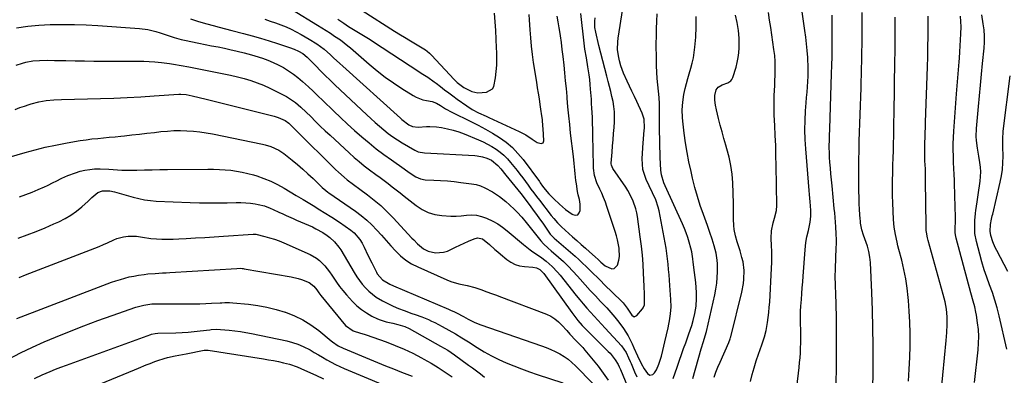
# Model space of a CAD drawing. Units: inches. Extents: x 1852060 to 1857387, y 458225 to 463551.
# Drawn here: x 1853870 to 1854409, y 460654 to 460848 of the extents above; entities that cross this region are included whole.
import ezdxf

# ---------------------------------------------------------------- set-up
doc = ezdxf.new("R2010")
doc.units = ezdxf.units.IN
doc.header["$MEASUREMENT"] = 0
doc.layers.add('7', color=7, linetype='Continuous')
doc.layers.add('8', color=7, linetype='Continuous')

msp = doc.modelspace()

# ---------------------------------------------------------------- linework, layer by layer
at = {"layer": '7', "color": 18}
for points in [[(1853868.75, 460844.02, 1798), (1853874.85, 460844.89, 1798), (1853880.98, 460845.43, 1798), (1853887.15, 460845.75, 1798), (1853887.59, 460845.77, 1798), (1853893.99, 460845.84, 1798), (1853900.39, 460845.79, 1798), (1853906.79, 460845.56, 1798), (1853913.18, 460845.22, 1798), (1853936.06, 460843.65, 1798), (1853940.53, 460843.08, 1798), (1853944.9, 460841.99, 1798), (1853947.3, 460841.23, 1798), (1853951.1, 460839.96, 1798), (1853954.88, 460838.67, 1798), (1853958.72, 460837.61, 1798), (1853960.67, 460837.17, 1798), (1853968.5, 460835.6, 1798), (1853971.99, 460834.9, 1798), (1853975.47, 460834.19, 1798), (1853978.95, 460833.47, 1798), (1853982.44, 460832.76, 1798), (1853985.42, 460832.14, 1798), (1853989.39, 460831.26, 1798), (1853993.33, 460830.29, 1798), (1853997.24, 460829.2, 1798), (1853999.18, 460828.6, 1798), (1854003.25, 460827.29, 1798), (1854006.21, 460826.22, 1798), (1854009.11, 460825.04, 1798), (1854011.94, 460823.68, 1798), (1854014.71, 460822.2, 1798), (1854017.53, 460820.47, 1798), (1854020.17, 460818.68, 1798), (1854022.69, 460816.73, 1798), (1854025.13, 460814.66, 1798), (1854028.38, 460811.7, 1798), (1854031.02, 460809.25, 1798), (1854033.64, 460806.77, 1798), (1854036.24, 460804.28, 1798), (1854042.3, 460798.4, 1798), (1854046.05, 460794.82, 1798), (1854049.84, 460791.28, 1798), (1854053.69, 460787.8, 1798), (1854057.57, 460784.37, 1798), (1854057.7, 460784.26, 1798), (1854061.6, 460780.97, 1798), (1854065.56, 460777.78, 1798), (1854069.64, 460774.71, 1798), (1854073.78, 460771.74, 1798), (1854080.84, 460766.84, 1798), (1854081.5, 460766.38, 1798), (1854084.09, 460764.47, 1798), (1854087.13, 460762.45, 1798), (1854089.64, 460761.29, 1798), (1854092.37, 460760.83, 1798), (1854096.98, 460760.65, 1798), (1854100.7, 460760.46, 1798), (1854104.42, 460760.21, 1798), (1854108.12, 460759.85, 1798), (1854111.82, 460759.43, 1798), (1854117.6, 460758.69, 1798), (1854120.15, 460758.21, 1798), (1854122.62, 460757.51, 1798), (1854124.99, 460756.52, 1798), (1854129.2, 460754.17, 1798), (1854132.95, 460751.69, 1798), (1854136.49, 460748.93, 1798), (1854138.45, 460747.23, 1798), (1854141.23, 460744.6, 1798), (1854142.58, 460743.22, 1798), (1854145.15, 460740.38, 1798), (1854147.59, 460737.42, 1798), (1854154.76, 460728.33, 1798), (1854155.49, 460727.45, 1798), (1854157.04, 460725.78, 1798), (1854159.57, 460723.46, 1798), (1854161.29, 460721.95, 1798), (1854165.15, 460718.57, 1798), (1854167.89, 460716.08, 1798), (1854170.56, 460713.52, 1798), (1854173.13, 460710.85, 1798), (1854175.64, 460708.12, 1798), (1854177.06, 460706.51, 1798), (1854179.82, 460703.42, 1798), (1854182.6, 460700.36, 1798), (1854185.42, 460697.34, 1798), (1854188.27, 460694.34, 1798), (1854189.31, 460693.26, 1798), (1854191.62, 460690.78, 1798), (1854193.87, 460688.26, 1798), (1854196.05, 460685.67, 1798), (1854198.17, 460683.03, 1798), (1854200.8, 460679.54, 1798), (1854203.32, 460675.48, 1798), (1854205.46, 460671.18, 1798), (1854206.48, 460669.01, 1798), (1854208.47, 460664.63, 1798), (1854210.41, 460660.43, 1798), (1854212.14, 460657.38, 1798), (1854213.85, 460654.85, 1798), (1854215.27, 460653.99, 1798), (1854216.86, 460654.44, 1798), (1854217.68, 460655.22, 1798), (1854218.91, 460656.93, 1798), (1854220.11, 460659.93, 1798), (1854221.57, 460664.4, 1798), (1854222.38, 460667.43, 1798), (1854223.39, 460672.19, 1798), (1854224.23, 460676.04, 1798), (1854225.16, 460679.87, 1798), (1854225.61, 460681.82, 1798), (1854226, 460683.72, 1798), (1854226.57, 460687.56, 1798), (1854226.84, 460691.43, 1798), (1854226.74, 460695.3, 1798), (1854226.18, 460703.09, 1798), (1854225.96, 460706.01, 1798), (1854225.72, 460708.93, 1798), (1854225.47, 460711.84, 1798), (1854225.19, 460714.76, 1798), (1854224.87, 460717.67, 1798), (1854224.5, 460720.57, 1798), (1854224.05, 460723.47, 1798), (1854223.55, 460726.35, 1798), (1854220.29, 460743.8, 1798), (1854219.82, 460745.87, 1798), (1854218.47, 460749.86, 1798), (1854216.67, 460753.7, 1798), (1854214.82, 460757.53, 1798), (1854213.21, 460760.99, 1798), (1854212.19, 460763.73, 1798), (1854211.44, 460766.53, 1798), (1854211.12, 460769.4, 1798), (1854211.07, 460772.32, 1798), (1854211.6, 460781.32, 1798), (1854211.71, 460782.85, 1798), (1854211.96, 460785.9, 1798), (1854212.27, 460789.31, 1798), (1854212.03, 460793.95, 1798), (1854211.42, 460796.18, 1798), (1854210.98, 460797.26, 1798), (1854208.02, 460803.62, 1798), (1854206.71, 460806.43, 1798), (1854205.39, 460809.23, 1798), (1854204.07, 460812.03, 1798), (1854202.75, 460814.83, 1798), (1854200.72, 460819.16, 1798), (1854199.25, 460823.11, 1798), (1854198.52, 460825.83, 1798), (1854198, 460828.59, 1798), (1854197.58, 460832.07, 1798), (1854197.6, 460836.24, 1798), (1854197.84, 460838.33, 1798), (1854200.45, 460854.54, 1798)], [(1854019.62, 460853.86, 1792), (1854033.41, 460845.41, 1792), (1854035.77, 460843.94, 1792), (1854038.11, 460842.46, 1792), (1854040.44, 460840.96, 1792), (1854042.75, 460839.43, 1792), (1854045.93, 460837.31, 1792), (1854048.04, 460835.81, 1792), (1854050.06, 460834.18, 1792), (1854050.72, 460833.63, 1792), (1854051.38, 460833.06, 1792), (1854061.68, 460824.04, 1792), (1854065.97, 460820.47, 1792), (1854070.36, 460817.05, 1792), (1854074.91, 460813.85, 1792), (1854079.57, 460810.79, 1792), (1854085.65, 460807.02, 1792), (1854087.4, 460806.07, 1792), (1854091.07, 460804.66, 1792), (1854093.01, 460804.21, 1792), (1854096.12, 460803.63, 1792), (1854098.45, 460802.78, 1792), (1854100.63, 460801.54, 1792), (1854103.32, 460799.74, 1792), (1854106.87, 460797.76, 1792), (1854117.25, 460792.74, 1792), (1854121.27, 460790.71, 1792), (1854125.23, 460788.59, 1792), (1854129.11, 460786.32, 1792), (1854132.95, 460783.97, 1792), (1854136.57, 460781.36, 1792), (1854139.97, 460778.51, 1792), (1854143.04, 460775.31, 1792), (1854145.89, 460771.88, 1792), (1854154.78, 460759.86, 1792), (1854155.23, 460759.24, 1792), (1854156.53, 460757.36, 1792), (1854157.89, 460755.52, 1792), (1854159.91, 460753.18, 1792), (1854162.6, 460750.42, 1792), (1854165.69, 460747.47, 1792), (1854169.06, 460744.57, 1792), (1854172.71, 460742.04, 1792), (1854173.09, 460741.8, 1792), (1854174.59, 460741.54, 1792), (1854175.8, 460741.76, 1792), (1854176.6, 460742.71, 1792), (1854177.12, 460744.13, 1792), (1854177.02, 460747.58, 1792), (1854176.67, 460750.15, 1792), (1854176, 460752.67, 1792), (1854175.83, 460753.52, 1792), (1854175.67, 460754.38, 1792), (1854175.02, 460758.58, 1792), (1854174.75, 460760.44, 1792), (1854174.29, 460764.18, 1792), (1854174.11, 460766.06, 1792), (1854173.75, 460769.81, 1792), (1854173.34, 460773.56, 1792), (1854171.87, 460786.32, 1792), (1854171.34, 460791.1, 1792), (1854170.84, 460795.88, 1792), (1854170.39, 460800.67, 1792), (1854169.98, 460805.46, 1792), (1854169.89, 460806.48, 1792), (1854169.53, 460810.76, 1792), (1854169.14, 460815.04, 1792), (1854168.72, 460819.31, 1792), (1854168.27, 460823.59, 1792), (1854167.74, 460828.35, 1792), (1854167.29, 460832.12, 1792), (1854166.81, 460835.89, 1792), (1854166.3, 460839.66, 1792), (1854166.14, 460840.83, 1792), (1854165.66, 460844, 1792), (1854165.12, 460847.17, 1792), (1854164.52, 460850.31, 1792)], [(1854057.78, 460853.48, 1788), (1854075.57, 460842.16, 1788), (1854078.82, 460840.14, 1788), (1854081, 460838.82, 1788), (1854084.27, 460836.83, 1788), (1854092.41, 460831.85, 1788), (1854093.34, 460831.22, 1788), (1854094.62, 460830.13, 1788), (1854095.81, 460828.93, 1788), (1854108.09, 460815.69, 1788), (1854109.82, 460814.01, 1788), (1854113.41, 460811.33, 1788), (1854117.81, 460809.13, 1788), (1854121.02, 460808.41, 1788), (1854125.88, 460808.73, 1788), (1854129.11, 460810.54, 1788), (1854129.92, 460811.9, 1788), (1854130.83, 460816.66, 1788), (1854131.17, 460820.11, 1788), (1854131.4, 460823.57, 1788), (1854131.47, 460827.03, 1788), (1854131.43, 460830.5, 1788), (1854131.34, 460833.03, 1788), (1854131.13, 460837.77, 1788), (1854130.88, 460842.5, 1788), (1854130.55, 460847.23, 1788), (1854130.18, 460851.95, 1788)], [(1854294.24, 460636.63, 1808), (1854296.84, 460658.24, 1808), (1854297.12, 460660.87, 1808), (1854297.37, 460663.5, 1808), (1854297.54, 460666.15, 1808), (1854297.68, 460668.79, 1808), (1854297.76, 460671.72, 1808), (1854297.77, 460676.44, 1808), (1854297.71, 460678.8, 1808), (1854297.6, 460682.15, 1808), (1854297.55, 460684.89, 1808), (1854297.59, 460689.01, 1808), (1854297.76, 460691.75, 1808), (1854298.07, 460695.41, 1808), (1854298.34, 460698.61, 1808), (1854298.6, 460701.81, 1808), (1854298.85, 460705.01, 1808), (1854299.09, 460708.21, 1808), (1854300.15, 460722.48, 1808), (1854300.31, 460724.53, 1808), (1854300.5, 460726.58, 1808), (1854301, 460729.62, 1808), (1854301.91, 460733.08, 1808), (1854302.9, 460737.76, 1808), (1854303.27, 460740.93, 1808), (1854303.33, 460744.11, 1808), (1854303.15, 460746.65, 1808), (1854302.96, 460748.71, 1808), (1854302.59, 460752.85, 1808), (1854302.41, 460754.91, 1808), (1854300.44, 460777.77, 1808), (1854300.12, 460782.95, 1808), (1854299.97, 460788.12, 1808), (1854300.09, 460793.3, 1808), (1854300.38, 460798.47, 1808), (1854300.75, 460803.01, 1808), (1854300.98, 460805.92, 1808), (1854301.2, 460808.82, 1808), (1854301.42, 460811.73, 1808), (1854301.64, 460814.64, 1808), (1854301.79, 460817.55, 1808), (1854301.86, 460820.45, 1808), (1854301.81, 460823.36, 1808), (1854301.68, 460826.27, 1808), (1854301.58, 460827.8, 1808), (1854301.3, 460831.47, 1808), (1854300.95, 460835.13, 1808), (1854300.51, 460838.78, 1808), (1854300.01, 460842.43, 1808), (1854298.1, 460855.17, 1808)], [(1853963.98, 460848.87, 1796), (1853968.3, 460847.46, 1796), (1853972.87, 460846.18, 1796), (1853976.26, 460845.25, 1796), (1853979.65, 460844.34, 1796), (1853983.05, 460843.44, 1796), (1853986.44, 460842.55, 1796), (1853992.98, 460840.85, 1796), (1853997.64, 460839.59, 1796), (1854002.28, 460838.27, 1796), (1854006.89, 460836.85, 1796), (1854011.49, 460835.38, 1796), (1854018.13, 460833.18, 1796), (1854020.61, 460832.24, 1796), (1854023.02, 460831.13, 1796), (1854025.35, 460829.86, 1796), (1854027.67, 460827.93, 1796), (1854028.1, 460827.51, 1796), (1854032.41, 460823.09, 1796), (1854035, 460820.46, 1796), (1854037.62, 460817.86, 1796), (1854040.27, 460815.29, 1796), (1854042.94, 460812.75, 1796), (1854060.33, 460796.43, 1796), (1854062.61, 460794.32, 1796), (1854064.92, 460792.24, 1796), (1854067.26, 460790.2, 1796), (1854069.62, 460788.18, 1796), (1854072.05, 460786.25, 1796), (1854074.54, 460784.4, 1796), (1854077.11, 460782.69, 1796), (1854079.75, 460781.05, 1796), (1854086.63, 460777.03, 1796), (1854088.53, 460776.21, 1796), (1854091.95, 460775.64, 1796), (1854119.37, 460774.05, 1796), (1854120.8, 460773.91, 1796), (1854123.62, 460773.36, 1796), (1854126.03, 460772.6, 1796), (1854128.48, 460771.5, 1796), (1854131.96, 460768.69, 1796), (1854133.65, 460766.78, 1796), (1854136.44, 460763.43, 1796), (1854144.55, 460753.39, 1796), (1854145.33, 460752.41, 1796), (1854146.88, 460750.42, 1796), (1854149.66, 460746.69, 1796), (1854151.42, 460744.31, 1796), (1854153.16, 460741.92, 1796), (1854154.88, 460739.51, 1796), (1854156.58, 460737.09, 1796), (1854160.7, 460731.19, 1796), (1854161.41, 460730.3, 1796), (1854162.8, 460728.97, 1796), (1854174.3, 460719.02, 1796), (1854176.38, 460717.18, 1796), (1854178.42, 460715.31, 1796), (1854180.43, 460713.39, 1796), (1854182.4, 460711.44, 1796), (1854184.36, 460709.46, 1796), (1854186.32, 460707.5, 1796), (1854188.3, 460705.55, 1796), (1854190.28, 460703.6, 1796), (1854199.68, 460694.44, 1796), (1854200.53, 460693.56, 1796), (1854202.78, 460690.69, 1796), (1854205.35, 460686.73, 1796), (1854206.66, 460685.96, 1796), (1854208.05, 460686.55, 1796), (1854211.2, 460690.26, 1796), (1854211.56, 460690.77, 1796), (1854212.21, 460692.5, 1796), (1854212.3, 460696.74, 1796), (1854212.2, 460699.71, 1796), (1854212.15, 460701.2, 1796), (1854212.09, 460702.69, 1796), (1854211.78, 460709.7, 1796), (1854211.5, 460714.68, 1796), (1854211.11, 460719.66, 1796), (1854210.58, 460724.62, 1796), (1854209.95, 460729.57, 1796), (1854208.37, 460740.71, 1796), (1854207.99, 460742.85, 1796), (1854207.51, 460744.97, 1796), (1854206.13, 460749.09, 1796), (1854204.29, 460753.03, 1796), (1854203.2, 460754.91, 1796), (1854202.02, 460756.74, 1796), (1854194.96, 460766.99, 1796), (1854194.19, 460768.82, 1796), (1854194.11, 460769.61, 1796), (1854194.12, 460770.01, 1796), (1854194.58, 460775.97, 1796), (1854194.84, 460779.36, 1796), (1854195.1, 460782.74, 1796), (1854195.36, 460786.13, 1796), (1854195.62, 460789.51, 1796), (1854195.84, 460792.45, 1796), (1854195.93, 460795.26, 1796), (1854195.85, 460798.06, 1796), (1854195.54, 460800.84, 1796), (1854195.07, 460803.61, 1796), (1854194.45, 460806.37, 1796), (1854193.8, 460809.12, 1796), (1854193.12, 460811.86, 1796), (1854192.4, 460814.6, 1796), (1854191.62, 460817.5, 1796), (1854190.52, 460821.69, 1796), (1854189.44, 460825.88, 1796), (1854188.39, 460830.08, 1796), (1854187.36, 460834.28, 1796), (1854185.62, 460841.54, 1796), (1854185.19, 460844.15, 1796), (1854185.19, 460847.53, 1796), (1854185.36, 460849.47, 1796)], [(1854004.51, 460848.61, 1794), (1854007.47, 460847.67, 1794), (1854010.39, 460846.65, 1794), (1854013.3, 460845.58, 1794), (1854016.17, 460844.41, 1794), (1854019, 460843.16, 1794), (1854021.77, 460841.78, 1794), (1854024.5, 460840.31, 1794), (1854028.9, 460837.83, 1794), (1854033.07, 460835.2, 1794), (1854036.99, 460832.19, 1794), (1854040.45, 460829.16, 1794), (1854042.16, 460827.61, 1794), (1854045.57, 460824.51, 1794), (1854047.28, 460822.96, 1794), (1854078.73, 460794.51, 1794), (1854079.46, 460793.86, 1794), (1854083.3, 460790.86, 1794), (1854085.29, 460790.02, 1794), (1854088.47, 460789.56, 1794), (1854092.95, 460789.99, 1794), (1854094.81, 460790.05, 1794), (1854098.53, 460789.77, 1794), (1854101.24, 460789.38, 1794), (1854104.42, 460788.8, 1794), (1854107.55, 460788.06, 1794), (1854110.62, 460787.09, 1794), (1854113.65, 460785.95, 1794), (1854121.5, 460782.67, 1794), (1854123.98, 460781.55, 1794), (1854126.41, 460780.34, 1794), (1854128.77, 460779, 1794), (1854131.09, 460777.57, 1794), (1854133.28, 460775.98, 1794), (1854135.36, 460774.26, 1794), (1854137.26, 460772.36, 1794), (1854139.05, 460770.32, 1794), (1854142.57, 460765.93, 1794), (1854144.14, 460763.93, 1794), (1854145.69, 460761.93, 1794), (1854147.2, 460759.89, 1794), (1854148.69, 460757.84, 1794), (1854150.17, 460755.78, 1794), (1854151.67, 460753.74, 1794), (1854153.2, 460751.71, 1794), (1854154.74, 460749.7, 1794), (1854161.27, 460741.25, 1794), (1854162.58, 460739.62, 1794), (1854164.66, 460737.26, 1794), (1854166.14, 460735.79, 1794), (1854166.9, 460735.08, 1794), (1854172.95, 460729.69, 1794), (1854175.27, 460727.61, 1794), (1854177.6, 460725.54, 1794), (1854179.92, 460723.46, 1794), (1854182.24, 460721.38, 1794), (1854185.32, 460718.62, 1794), (1854186.87, 460717.21, 1794), (1854188.39, 460715.78, 1794), (1854190.83, 460713.86, 1794), (1854194.45, 460712.23, 1794), (1854195.66, 460712.34, 1794), (1854197.47, 460714.2, 1794), (1854198.22, 460716.83, 1794), (1854198.56, 460718.88, 1794), (1854198.46, 460723.08, 1794), (1854198.41, 460723.45, 1794), (1854197.54, 460728.02, 1794), (1854196.94, 460730.27, 1794), (1854196.27, 460732.49, 1794), (1854191.71, 460746.24, 1794), (1854190.85, 460748.67, 1794), (1854189.93, 460751.08, 1794), (1854188.91, 460753.45, 1794), (1854187.84, 460755.8, 1794), (1854186.23, 460759.23, 1794), (1854184.98, 460763.13, 1794), (1854184.39, 460767.17, 1794), (1854184.33, 460768.54, 1794), (1854184.07, 460785.19, 1794), (1854184.02, 460787.67, 1794), (1854183.87, 460792.63, 1794), (1854183.77, 460795.11, 1794), (1854183.52, 460800.06, 1794), (1854183.36, 460802.54, 1794), (1854183.2, 460805.01, 1794), (1854182.81, 460810.45, 1794), (1854182.59, 460813.04, 1794), (1854182.33, 460815.63, 1794), (1854182.01, 460818.21, 1794), (1854181.34, 460822.69, 1794), (1854180.5, 460827.53, 1794), (1854179.64, 460832.36, 1794), (1854179.21, 460835.61, 1794), (1854177.43, 460851.87, 1794)], [(1854238.72, 460652.23, 1802), (1854243.26, 460668.36, 1802), (1854244.47, 460672.33, 1802), (1854245.51, 460675.51, 1802), (1854246.19, 460677.95, 1802), (1854250.73, 460697.99, 1802), (1854251.33, 460701.1, 1802), (1854251.8, 460704.23, 1802), (1854252.08, 460707.39, 1802), (1854252.23, 460710.56, 1802), (1854252.22, 460714.93, 1802), (1854252.08, 460716.9, 1802), (1854251.43, 460720.8, 1802), (1854250.95, 460722.76, 1802), (1854250.45, 460724.65, 1802), (1854249.29, 460728.39, 1802), (1854248.02, 460732.1, 1802), (1854246.7, 460735.79, 1802), (1854244.5, 460741.86, 1802), (1854242.81, 460746.77, 1802), (1854241.25, 460751.7, 1802), (1854239.86, 460756.7, 1802), (1854238.58, 460761.72, 1802), (1854237.73, 460765.38, 1802), (1854236.6, 460770.6, 1802), (1854235.59, 460775.85, 1802), (1854234.76, 460781.12, 1802), (1854234.05, 460786.42, 1802), (1854233.29, 460792.89, 1802), (1854233.1, 460794.97, 1802), (1854232.96, 460799.14, 1802), (1854233.17, 460803.32, 1802), (1854233.78, 460807.44, 1802), (1854234.57, 460810.81, 1802), (1854235.27, 460813.51, 1802), (1854235.99, 460816.2, 1802), (1854236.75, 460818.87, 1802), (1854237.63, 460821.87, 1802), (1854238.39, 460824.71, 1802), (1854239.04, 460827.58, 1802), (1854239.5, 460830.48, 1802), (1854239.83, 460833.41, 1802), (1854240.3, 460838.89, 1802), (1854240.57, 460844.57, 1802), (1854240.57, 460850.23, 1802)], [(1854250.36, 460652.97, 1804), (1854251.36, 460655.71, 1804), (1854252.45, 460658.42, 1804), (1854253.59, 460661.1, 1804), (1854258.36, 460671.88, 1804), (1854259.13, 460673.82, 1804), (1854259.38, 460674.61, 1804), (1854259.48, 460675.02, 1804), (1854265.49, 460699.4, 1804), (1854266.4, 460704.13, 1804), (1854266.65, 460706.52, 1804), (1854266.76, 460711.32, 1804), (1854266.16, 460716.06, 1804), (1854265.6, 460718.4, 1804), (1854264.57, 460721.92, 1804), (1854263.54, 460725.22, 1804), (1854263, 460726.87, 1804), (1854262.06, 460730.19, 1804), (1854261.4, 460733.59, 1804), (1854261.11, 460735.88, 1804), (1854260.93, 460739.29, 1804), (1854260.95, 460740.99, 1804), (1854261.03, 460744.42, 1804), (1854260.96, 460747.84, 1804), (1854260.51, 460759.21, 1804), (1854260.14, 460763.94, 1804), (1854259.53, 460768.63, 1804), (1854258.56, 460773.26, 1804), (1854257.35, 460777.85, 1804), (1854256.79, 460779.71, 1804), (1854255.71, 460783.35, 1804), (1854254.67, 460787, 1804), (1854253.69, 460790.66, 1804), (1854252.76, 460794.34, 1804), (1854251.58, 460799.12, 1804), (1854251.03, 460801.72, 1804), (1854250.67, 460804.46, 1804), (1854250.71, 460806.98, 1804), (1854251.56, 460810.13, 1804), (1854252.48, 460811.57, 1804), (1854254.79, 460812.78, 1804), (1854257.77, 460813.83, 1804), (1854259.5, 460814.93, 1804), (1854260.09, 460815.75, 1804), (1854260.55, 460816.7, 1804), (1854262.35, 460822.44, 1804), (1854263.04, 460825.03, 1804), (1854263.58, 460827.64, 1804), (1854263.9, 460830.29, 1804), (1854264.07, 460832.97, 1804), (1854264.09, 460836.22, 1804), (1854264.02, 460838.35, 1804), (1854263.61, 460842.57, 1804), (1854262.95, 460846.78, 1804), (1854262.12, 460850.95, 1804)], [(1854270.31, 460650.51, 1806), (1854271.19, 460654.3, 1806), (1854272.18, 460658.06, 1806), (1854273.34, 460661.78, 1806), (1854274.6, 460665.46, 1806), (1854276.5, 460670.59, 1806), (1854277.27, 460672.79, 1806), (1854277.95, 460675, 1806), (1854278.77, 460678.38, 1806), (1854279.52, 460682.78, 1806), (1854279.93, 460685.56, 1806), (1854280.28, 460688.35, 1806), (1854280.55, 460691.14, 1806), (1854280.75, 460693.94, 1806), (1854281.78, 460712.51, 1806), (1854281.9, 460715.58, 1806), (1854281.93, 460718.66, 1806), (1854281.86, 460721.73, 1806), (1854281.7, 460724.81, 1806), (1854281.49, 460728.99, 1806), (1854281.79, 460732.86, 1806), (1854282.7, 460737.23, 1806), (1854283.44, 460739.94, 1806), (1854284.48, 460743.99, 1806), (1854284.66, 460746.76, 1806), (1854284.3, 460768.68, 1806), (1854284.19, 460774.16, 1806), (1854284.03, 460779.65, 1806), (1854283.81, 460785.13, 1806), (1854283.55, 460790.61, 1806), (1854283.26, 460796.12, 1806), (1854283.16, 460798.84, 1806), (1854283.12, 460801.56, 1806), (1854283.16, 460804.29, 1806), (1854283.27, 460807.01, 1806), (1854283.41, 460809.74, 1806), (1854283.54, 460812.46, 1806), (1854283.65, 460815.19, 1806), (1854283.76, 460817.92, 1806), (1854283.8, 460819.03, 1806), (1854283.83, 460822.31, 1806), (1854283.74, 460825.58, 1806), (1854283.48, 460828.85, 1806), (1854283.1, 460832.1, 1806), (1854281.37, 460844.05, 1806), (1854280.73, 460848.22, 1806), (1854280.05, 460852.38, 1806)], [(1854337.26, 460641.84, 1812), (1854337.38, 460660.59, 1812), (1854337.36, 460670.27, 1812), (1854337.25, 460679.94, 1812), (1854336.97, 460689.62, 1812), (1854336.6, 460699.29, 1812), (1854335.85, 460715.58, 1812), (1854335.57, 460718.61, 1812), (1854335, 460721.6, 1812), (1854334.2, 460724.54, 1812), (1854332.79, 460728.47, 1812), (1854332.03, 460730.59, 1812), (1854331.15, 460733.53, 1812), (1854330.49, 460737.08, 1812), (1854330.35, 460738.52, 1812), (1854330.3, 460739.24, 1812), (1854329.96, 460744.52, 1812), (1854329.77, 460747.88, 1812), (1854329.62, 460751.24, 1812), (1854329.54, 460754.61, 1812), (1854329.5, 460757.98, 1812), (1854329.48, 460761.47, 1812), (1854329.49, 460766.58, 1812), (1854329.54, 460771.69, 1812), (1854329.64, 460776.8, 1812), (1854329.78, 460781.92, 1812), (1854330.71, 460811.05, 1812), (1854330.82, 460814.67, 1812), (1854330.92, 460818.29, 1812), (1854331.02, 460821.91, 1812), (1854331.1, 460825.53, 1812), (1854331.22, 460830.59, 1812), (1854331.28, 460834.94, 1812), (1854331.31, 460838.22, 1812), (1854331.32, 460839.32, 1812), (1854331.32, 460839.87, 1812), (1854331.33, 460840.42, 1812), (1854331.39, 460852.3, 1812)], [(1854356.69, 460650.8, 1814), (1854357.1, 460657.22, 1814), (1854357.37, 460663.64, 1814), (1854357.55, 460670.08, 1814), (1854357.56, 460670.97, 1814), (1854357.56, 460676.96, 1814), (1854357.44, 460682.94, 1814), (1854357.12, 460688.91, 1814), (1854356.67, 460694.88, 1814), (1854356.51, 460696.53, 1814), (1854355.92, 460701.65, 1814), (1854355.16, 460706.75, 1814), (1854354.16, 460711.79, 1814), (1854352.99, 460716.81, 1814), (1854351.46, 460722.78, 1814), (1854350.95, 460724.8, 1814), (1854350.45, 460726.82, 1814), (1854349.5, 460730.87, 1814), (1854348.77, 460734.96, 1814), (1854348.43, 460739.09, 1814), (1854348.1, 460748.26, 1814), (1854347.99, 460752.34, 1814), (1854347.95, 460756.43, 1814), (1854347.98, 460760.51, 1814), (1854348.07, 460764.6, 1814), (1854348.2, 460768.81, 1814), (1854348.32, 460772.77, 1814), (1854348.42, 460776.73, 1814), (1854348.52, 460780.69, 1814), (1854348.61, 460784.65, 1814), (1854348.69, 460788.61, 1814), (1854348.76, 460792.57, 1814), (1854348.82, 460796.53, 1814), (1854349.27, 460826.59, 1814), (1854349.31, 460829.9, 1814), (1854349.35, 460833.2, 1814), (1854349.38, 460836.51, 1814), (1854349.4, 460839.82, 1814), (1854349.42, 460844.79, 1814), (1854349.41, 460849.73, 1814)], [(1854373.6, 460635.05, 1816), (1854377.37, 460672.97, 1816), (1854377.72, 460677.29, 1816), (1854377.91, 460681.62, 1816), (1854377.92, 460683.88, 1816), (1854377.85, 460685.94, 1816), (1854377.44, 460690.05, 1816), (1854376.73, 460694.13, 1816), (1854375.74, 460698.15, 1816), (1854367.4, 460727.57, 1816), (1854367.01, 460729.12, 1816), (1854366.48, 460732.28, 1816), (1854366.42, 460733.08, 1816), (1854366.39, 460733.88, 1816), (1854366.14, 460749.98, 1816), (1854366.1, 460752.79, 1816), (1854366.07, 460755.61, 1816), (1854366.04, 460758.42, 1816), (1854366.02, 460761.24, 1816), (1854365.99, 460764.68, 1816), (1854365.94, 460766.87, 1816), (1854365.7, 460771.24, 1816), (1854365.6, 460773.48, 1816), (1854365.59, 460777.97, 1816), (1854365.7, 460781.25, 1816), (1854365.8, 460784.01, 1816), (1854365.89, 460786.77, 1816), (1854365.98, 460789.53, 1816), (1854366.07, 460792.29, 1816), (1854367.05, 460822.59, 1816), (1854367.21, 460828.11, 1816), (1854367.34, 460833.64, 1816), (1854367.43, 460839.17, 1816), (1854367.49, 460844.7, 1816), (1854367.53, 460850.39, 1816)], [(1854392.83, 460649.9, 1818), (1854394.82, 460667.81, 1818), (1854395.08, 460671.51, 1818), (1854395.15, 460675.21, 1818), (1854394.93, 460678.9, 1818), (1854394.52, 460682.58, 1818), (1854393.87, 460686.82, 1818), (1854393.6, 460688.38, 1818), (1854392.91, 460691.45, 1818), (1854392.04, 460694.49, 1818), (1854390.77, 460699.06, 1818), (1854382.76, 460728.95, 1818), (1854382.54, 460729.91, 1818), (1854382.26, 460731.84, 1818), (1854382.19, 460734.79, 1818), (1854382.33, 460737.69, 1818), (1854382.34, 460739.14, 1818), (1854382.19, 460747.59, 1818), (1854382.12, 460750.84, 1818), (1854382.03, 460754.08, 1818), (1854381.91, 460757.32, 1818), (1854381.78, 460760.56, 1818), (1854381.64, 460763.8, 1818), (1854381.5, 460767.04, 1818), (1854381.37, 460770.28, 1818), (1854381.23, 460773.82, 1818), (1854381.15, 460777.21, 1818), (1854381.16, 460780.6, 1818), (1854381.27, 460783.99, 1818), (1854381.47, 460787.37, 1818), (1854383.02, 460807.82, 1818), (1854383.36, 460812.19, 1818), (1854383.7, 460816.57, 1818), (1854384.05, 460820.95, 1818), (1854384.4, 460825.32, 1818), (1854384.58, 460827.43, 1818), (1854384.83, 460830.75, 1818), (1854385.04, 460834.07, 1818), (1854385.19, 460837.4, 1818), (1854385.31, 460840.73, 1818), (1854385.42, 460844.52, 1818), (1854385.41, 460847.39, 1818), (1854385.21, 460850.25, 1818)], [(1854411.09, 460710.6, 1822), (1854404.96, 460722.24, 1822), (1854404.19, 460723.79, 1822), (1854402.88, 460726.97, 1822), (1854401.78, 460730.34, 1822), (1854401.38, 460732.71, 1822), (1854401.63, 460736.48, 1822), (1854402.14, 460739.25, 1822), (1854402.53, 460741.08, 1822), (1854402.74, 460742, 1822), (1854406.89, 460759.48, 1822), (1854407.58, 460763.01, 1822), (1854408.11, 460766.56, 1822), (1854408.37, 460770.13, 1822), (1854408.46, 460773.73, 1822), (1854408.39, 460778.78, 1822), (1854408.26, 460783.11, 1822), (1854408.43, 460787.43, 1822), (1854412.27, 460817.62, 1822)], [(1853868.04, 460799.37, 1802), (1853870.57, 460800.3, 1802), (1853873.11, 460801.17, 1802), (1853875.67, 460802.01, 1802), (1853876.82, 460802.38, 1802), (1853880.85, 460803.45, 1802), (1853884.95, 460804.14, 1802), (1853889.1, 460804.54, 1802), (1853893.27, 460804.75, 1802), (1853914.66, 460805.32, 1802), (1853922, 460805.57, 1802), (1853929.33, 460805.87, 1802), (1853936.66, 460806.28, 1802), (1853943.99, 460806.74, 1802), (1853957.44, 460807.68, 1802), (1853958.64, 460807.72, 1802), (1853961.61, 460807.43, 1802), (1853964.87, 460806.71, 1802), (1853968.7, 460805.83, 1802), (1853972.53, 460804.9, 1802), (1854009.61, 460795.62, 1802), (1854011.86, 460794.94, 1802), (1854015.72, 460793.28, 1802), (1854017.72, 460791.81, 1802), (1854019.67, 460789.88, 1802), (1854020.97, 460788.58, 1802), (1854021.62, 460787.94, 1802), (1854043.28, 460766.45, 1802), (1854044.81, 460764.99, 1802), (1854048.01, 460762.21, 1802), (1854049.67, 460760.89, 1802), (1854053.06, 460758.33, 1802), (1854056.47, 460755.78, 1802), (1854060.65, 460752.67, 1802), (1854064.36, 460749.75, 1802), (1854067.96, 460746.7, 1802), (1854071.39, 460743.46, 1802), (1854074.7, 460740.1, 1802), (1854085.02, 460729, 1802), (1854086.02, 460727.93, 1802), (1854088.06, 460725.82, 1802), (1854091.34, 460723.01, 1802), (1854093.96, 460721.84, 1802), (1854097.92, 460720.88, 1802), (1854102.32, 460721.18, 1802), (1854104.49, 460721.9, 1802), (1854108.83, 460723.92, 1802), (1854111.23, 460725.04, 1802), (1854113.63, 460726.15, 1802), (1854116.03, 460727.26, 1802), (1854119.03, 460728.64, 1802), (1854120.86, 460729.12, 1802), (1854123.66, 460728.59, 1802), (1854127.53, 460725.53, 1802), (1854130.48, 460722.75, 1802), (1854132, 460721.42, 1802), (1854133.54, 460720.1, 1802), (1854137.04, 460717.21, 1802), (1854139.21, 460715.73, 1802), (1854141.5, 460714.56, 1802), (1854143.96, 460713.82, 1802), (1854146.55, 460713.38, 1802), (1854151.22, 460713.02, 1802), (1854153.27, 460712.61, 1802), (1854155.06, 460711.78, 1802), (1854157.23, 460709.54, 1802), (1854172.54, 460688.19, 1802), (1854173.61, 460686.74, 1802), (1854175.85, 460683.9, 1802), (1854178.22, 460681.18, 1802), (1854179.44, 460679.85, 1802), (1854181.97, 460677.27, 1802), (1854192.48, 460667.02, 1802), (1854193.51, 460665.94, 1802), (1854196.3, 460662.44, 1802), (1854197.84, 460659.88, 1802), (1854198.5, 460658.54, 1802), (1854199.11, 460657.18, 1802), (1854206.84, 460638.45, 1802)], [(1853860.38, 460772.02, 1804), (1853873.44, 460775.77, 1804), (1853878.93, 460777.26, 1804), (1853884.44, 460778.63, 1804), (1853889.99, 460779.83, 1804), (1853895.57, 460780.92, 1804), (1853900.48, 460781.79, 1804), (1853903.63, 460782.31, 1804), (1853906.78, 460782.78, 1804), (1853909.95, 460783.16, 1804), (1853913.13, 460783.48, 1804), (1853916.31, 460783.77, 1804), (1853919.49, 460784.08, 1804), (1853922.67, 460784.39, 1804), (1853925.84, 460784.72, 1804), (1853927.72, 460784.92, 1804), (1853931.84, 460785.36, 1804), (1853935.95, 460785.82, 1804), (1853940.07, 460786.28, 1804), (1853944.18, 460786.76, 1804), (1853947.75, 460787.18, 1804), (1853951.28, 460787.51, 1804), (1853954.83, 460787.71, 1804), (1853958.37, 460787.75, 1804), (1853961.92, 460787.66, 1804), (1853965.47, 460787.41, 1804), (1853969, 460787.05, 1804), (1853972.51, 460786.53, 1804), (1853976.01, 460785.9, 1804), (1854003.23, 460780.34, 1804), (1854004.81, 460779.97, 1804), (1854007.9, 460779.02, 1804), (1854012.3, 460776.99, 1804), (1854014.96, 460775.16, 1804), (1854019.45, 460771.6, 1804), (1854022.41, 460769.18, 1804), (1854025.32, 460766.7, 1804), (1854028.15, 460764.13, 1804), (1854030.93, 460761.51, 1804), (1854035.44, 460757.1, 1804), (1854035.93, 460756.64, 1804), (1854038, 460754.94, 1804), (1854039.09, 460754.14, 1804), (1854039.64, 460753.75, 1804), (1854054.23, 460743.6, 1804), (1854057.33, 460741.28, 1804), (1854060.31, 460738.83, 1804), (1854063.12, 460736.19, 1804), (1854065.9, 460733.31, 1804), (1854068.47, 460730.48, 1804), (1854071.03, 460727.64, 1804), (1854073.58, 460724.8, 1804), (1854076.14, 460721.96, 1804), (1854078.84, 460719.31, 1804), (1854081.72, 460716.93, 1804), (1854084.89, 460714.92, 1804), (1854088.24, 460713.18, 1804), (1854104.22, 460706.1, 1804), (1854106.34, 460705.26, 1804), (1854110.69, 460703.95, 1804), (1854115.31, 460703.04, 1804), (1854119.46, 460701.94, 1804), (1854123.23, 460700.62, 1804), (1854125.55, 460699.78, 1804), (1854129.04, 460698.56, 1804), (1854131.36, 460697.72, 1804), (1854132.52, 460697.29, 1804), (1854158.58, 460687.29, 1804), (1854160.95, 460686.18, 1804), (1854163.17, 460684.87, 1804), (1854165.17, 460683.24, 1804), (1854167.04, 460681.41, 1804), (1854169.73, 460678.35, 1804), (1854171.34, 460676.49, 1804), (1854174.74, 460673.02, 1804), (1854177.26, 460670.42, 1804), (1854178.46, 460669.06, 1804), (1854179.63, 460667.68, 1804), (1854186.87, 460658.83, 1804), (1854189.71, 460655.12, 1804), (1854192.38, 460651.3, 1804)], [(1853870.3, 460751.59, 1806), (1853873.77, 460752.76, 1806), (1853877.2, 460754.07, 1806), (1853880.59, 460755.47, 1806), (1853884.08, 460756.99, 1806), (1853885.69, 460757.73, 1806), (1853888.86, 460759.3, 1806), (1853890.41, 460760.15, 1806), (1853893.55, 460761.76, 1806), (1853896.82, 460763.12, 1806), (1853901.07, 460764.68, 1806), (1853903.61, 460765.48, 1806), (1853906.18, 460766.12, 1806), (1853908.8, 460766.51, 1806), (1853911.45, 460766.75, 1806), (1853914.41, 460766.81, 1806), (1853919.18, 460766.65, 1806), (1853921.55, 460766.45, 1806), (1853926.31, 460766.09, 1806), (1853931.08, 460766.05, 1806), (1853934.63, 460766.15, 1806), (1853938.78, 460766.25, 1806), (1853942.94, 460766.34, 1806), (1853947.11, 460766.4, 1806), (1853951.27, 460766.45, 1806), (1853973.38, 460766.64, 1806), (1853976.54, 460766.61, 1806), (1853979.69, 460766.52, 1806), (1853982.85, 460766.31, 1806), (1853986, 460766.03, 1806), (1853989.12, 460765.61, 1806), (1853992.22, 460765.07, 1806), (1853995.29, 460764.34, 1806), (1853998.33, 460763.49, 1806), (1854000.15, 460762.93, 1806), (1854004.02, 460761.57, 1806), (1854007.81, 460760.04, 1806), (1854011.49, 460758.24, 1806), (1854015.08, 460756.27, 1806), (1854021.77, 460752.3, 1806), (1854025.46, 460750.09, 1806), (1854029.14, 460747.85, 1806), (1854030.97, 460746.72, 1806), (1854034.65, 460744.48, 1806), (1854037.05, 460743.02, 1806), (1854041.26, 460740.38, 1806), (1854045.38, 460737.61, 1806), (1854051.59, 460733.28, 1806), (1854053.46, 460731.81, 1806), (1854056.6, 460728.26, 1806), (1854057.78, 460726.2, 1806), (1854058.83, 460724.02, 1806), (1854060.93, 460719.69, 1806), (1854063.07, 460715.38, 1806), (1854065.65, 460710.24, 1806), (1854066.08, 460709.45, 1806), (1854068.97, 460706.05, 1806), (1854072.91, 460703.75, 1806), (1854074.99, 460702.8, 1806), (1854104.99, 460690.03, 1806), (1854106.09, 460689.57, 1806), (1854108.29, 460688.64, 1806), (1854109.36, 460688.11, 1806), (1854113.27, 460686.03, 1806), (1854115.72, 460684.67, 1806), (1854119.49, 460682.73, 1806), (1854122.77, 460681.44, 1806), (1854155.86, 460670.08, 1806), (1854158.43, 460669.13, 1806), (1854160.97, 460668.09, 1806), (1854163.46, 460666.93, 1806), (1854165.9, 460665.69, 1806), (1854168.25, 460664.29, 1806), (1854170.49, 460662.75, 1806), (1854172.59, 460661.01, 1806), (1854174.58, 460659.14, 1806), (1854183.96, 460649.52, 1806)], [(1853869.62, 460728.89, 1808), (1853874.57, 460730.69, 1808), (1853879.49, 460732.58, 1808), (1853884.36, 460734.58, 1808), (1853889.2, 460736.67, 1808), (1853891.95, 460737.91, 1808), (1853895.29, 460739.59, 1808), (1853898.5, 460741.48, 1808), (1853901.52, 460743.66, 1808), (1853904.41, 460746.04, 1808), (1853907.85, 460749.16, 1808), (1853909.99, 460751.1, 1808), (1853913.22, 460753.87, 1808), (1853915.71, 460754.79, 1808), (1853919.72, 460754.73, 1808), (1853922.35, 460754.3, 1808), (1853926.22, 460753.21, 1808), (1853928.79, 460752.45, 1808), (1853932.45, 460751.36, 1808), (1853935.58, 460750.55, 1808), (1853938.74, 460749.9, 1808), (1853941.94, 460749.49, 1808), (1853945.17, 460749.23, 1808), (1853963.66, 460748.45, 1808), (1853968.74, 460748.29, 1808), (1853973.82, 460748.2, 1808), (1853978.89, 460748.2, 1808), (1853983.97, 460748.28, 1808), (1853988.92, 460748.4, 1808), (1853991.52, 460748.39, 1808), (1853994.11, 460748.28, 1808), (1853996.69, 460748.03, 1808), (1853999.26, 460747.67, 1808), (1854000.97, 460747.38, 1808), (1854004.33, 460746.59, 1808), (1854007.56, 460745.35, 1808), (1854009.14, 460744.63, 1808), (1854012.3, 460743.17, 1808), (1854014.45, 460742.19, 1808), (1854016.32, 460741.33, 1808), (1854020.06, 460739.65, 1808), (1854021.94, 460738.82, 1808), (1854030.57, 460735.04, 1808), (1854032.53, 460734.11, 1808), (1854036.29, 460732.01, 1808), (1854038.67, 460730.42, 1808), (1854040.11, 460729.33, 1808), (1854042.74, 460726.87, 1808), (1854045.03, 460724.06, 1808), (1854046.08, 460722.58, 1808), (1854048.01, 460719.51, 1808), (1854053.45, 460710.07, 1808), (1854054.83, 460707.86, 1808), (1854056.3, 460705.72, 1808), (1854057.9, 460703.69, 1808), (1854059.6, 460701.72, 1808), (1854061.45, 460699.9, 1808), (1854063.41, 460698.21, 1808), (1854065.51, 460696.72, 1808), (1854068.89, 460694.72, 1808), (1854071.78, 460693.21, 1808), (1854074.71, 460691.8, 1808), (1854077.7, 460690.52, 1808), (1854080.73, 460689.34, 1808), (1854085.06, 460687.77, 1808), (1854086.87, 460687.12, 1808), (1854090.48, 460685.82, 1808), (1854094.03, 460684.39, 1808), (1854095.77, 460683.59, 1808), (1854097.48, 460682.73, 1808), (1854101.5, 460680.61, 1808), (1854105.17, 460678.61, 1808), (1854108.81, 460676.54, 1808), (1854112.4, 460674.38, 1808), (1854115.95, 460672.16, 1808), (1854120.71, 460669.09, 1808), (1854124.56, 460666.75, 1808), (1854128.49, 460664.54, 1808), (1854132.53, 460662.56, 1808), (1854136.65, 460660.71, 1808), (1854140.84, 460659.02, 1808), (1854145.05, 460657.39, 1808), (1854149.3, 460655.86, 1808), (1854153.57, 460654.4, 1808), (1854167.68, 460649.75, 1808)], [(1853868.88, 460685.06, 1812), (1853915.94, 460703.1, 1812), (1853918.32, 460703.98, 1812), (1853920.71, 460704.83, 1812), (1853923.12, 460705.63, 1812), (1853925.53, 460706.4, 1812), (1853927.97, 460707.08, 1812), (1853930.43, 460707.7, 1812), (1853932.91, 460708.21, 1812), (1853935.41, 460708.65, 1812), (1853938.51, 460709.1, 1812), (1853940.52, 460709.34, 1812), (1853944.55, 460709.65, 1812), (1853948.59, 460709.88, 1812), (1853950.62, 460710, 1812), (1853952.64, 460710.12, 1812), (1853989.24, 460712.4, 1812), (1853991.26, 460712.43, 1812), (1853992.26, 460712.37, 1812), (1853992.76, 460712.31, 1812), (1853993.26, 460712.23, 1812), (1854018.99, 460707.7, 1812), (1854022.76, 460706.83, 1812), (1854024.6, 460706.25, 1812), (1854028.77, 460704.65, 1812), (1854031.41, 460702.69, 1812), (1854032.97, 460700.63, 1812), (1854034.07, 460699.08, 1812), (1854034.65, 460698.32, 1812), (1854035.25, 460697.57, 1812), (1854048.78, 460681.11, 1812), (1854052.83, 460678.19, 1812), (1854056.9, 460676.98, 1812), (1854058.98, 460676.39, 1812), (1854060, 460676.05, 1812), (1854071.01, 460672.18, 1812), (1854075.95, 460670.3, 1812), (1854080.82, 460668.25, 1812), (1854085.58, 460665.96, 1812), (1854090.26, 460663.5, 1812), (1854091.52, 460662.79, 1812), (1854095.48, 460660.51, 1812), (1854099.39, 460658.14, 1812), (1854103.23, 460655.65, 1812), (1854107.02, 460653.09, 1812)], [(1853864.69, 460662.92, 1814), (1853870.99, 460666.25, 1814), (1853877.42, 460669.31, 1814), (1853883.94, 460672.19, 1814), (1853890.1, 460674.77, 1814), (1853897.79, 460677.9, 1814), (1853905.52, 460680.94, 1814), (1853913.3, 460683.84, 1814), (1853921.12, 460686.64, 1814), (1853933.94, 460691.1, 1814), (1853935.38, 460691.56, 1814), (1853938.32, 460692.29, 1814), (1853942.83, 460692.92, 1814), (1853945.87, 460693.02, 1814), (1853962.56, 460692.92, 1814), (1853965.78, 460692.94, 1814), (1853969.01, 460692.99, 1814), (1853972.23, 460693.12, 1814), (1853975.45, 460693.29, 1814), (1853980.18, 460693.58, 1814), (1853981.04, 460693.63, 1814), (1853982.75, 460693.71, 1814), (1853985.33, 460693.74, 1814), (1853987.04, 460693.63, 1814), (1853995.6, 460692.77, 1814), (1854000.7, 460692.09, 1814), (1854005.75, 460691.18, 1814), (1854010.73, 460689.93, 1814), (1854015.66, 460688.46, 1814), (1854015.86, 460688.39, 1814), (1854020.71, 460686.46, 1814), (1854025.39, 460684.21, 1814), (1854029.8, 460681.46, 1814), (1854034.03, 460678.4, 1814), (1854040.85, 460672.86, 1814), (1854041.61, 460672.26, 1814), (1854044.77, 460670.03, 1814), (1854047.35, 460668.72, 1814), (1854061.82, 460662.76, 1814), (1854066.19, 460660.96, 1814), (1854070.57, 460659.19, 1814), (1854074.96, 460657.42, 1814), (1854079.35, 460655.68, 1814), (1854085.14, 460653.39, 1814)], [(1853878.59, 460652.25, 1816), (1853882.75, 460654.2, 1816), (1853887.19, 460656.05, 1816), (1853890.11, 460657.21, 1816), (1853893.04, 460658.34, 1816), (1853895.98, 460659.44, 1816), (1853942.15, 460676.29, 1816), (1853942.63, 460676.45, 1816), (1853944.6, 460676.87, 1816), (1853946.11, 460676.99, 1816), (1853955.94, 460677.2, 1816), (1853959.28, 460677.32, 1816), (1853962.61, 460677.51, 1816), (1853965.94, 460677.8, 1816), (1853969.26, 460678.16, 1816), (1853974.4, 460678.79, 1816), (1853975.15, 460678.88, 1816), (1853978.15, 460679.09, 1816), (1853980.4, 460679.02, 1816), (1853985.06, 460678.61, 1816), (1853988.13, 460678.28, 1816), (1853991.19, 460677.88, 1816), (1853994.23, 460677.37, 1816), (1853997.26, 460676.79, 1816), (1854016.66, 460672.73, 1816), (1854019.72, 460671.93, 1816), (1854022.7, 460670.96, 1816), (1854025.58, 460669.7, 1816), (1854029.28, 460667.76, 1816), (1854031.59, 460666.43, 1816), (1854033.9, 460665.11, 1816), (1854036.2, 460663.77, 1816), (1854038.5, 460662.44, 1816), (1854040.83, 460661.15, 1816), (1854043.18, 460659.92, 1816), (1854045.58, 460658.79, 1816), (1854048.01, 460657.71, 1816), (1854079.95, 460644.34, 1816)], [(1853891.98, 460640.04, 1818), (1853933.27, 460656.98, 1818), (1853935.39, 460657.85, 1818), (1853939.64, 460659.57, 1818), (1853941.77, 460660.41, 1818), (1853944.31, 460661.42, 1818), (1853946.04, 460662.07, 1818), (1853949.57, 460663.14, 1818), (1853951.36, 460663.57, 1818), (1853955.57, 460664.48, 1818), (1853957.58, 460664.9, 1818), (1853961.6, 460665.7, 1818), (1853971.3, 460667.58, 1818), (1853971.58, 460667.63, 1818), (1853972.13, 460667.69, 1818), (1853973.25, 460667.66, 1818), (1853973.53, 460667.62, 1818), (1854003.89, 460662.9, 1818), (1854006.64, 460662.44, 1818), (1854009.39, 460661.94, 1818), (1854012.12, 460661.38, 1818), (1854014.84, 460660.77, 1818), (1854018.12, 460660, 1818), (1854022.3, 460658.61, 1818), (1854026.34, 460656.79, 1818), (1854032.5, 460653.93, 1818), (1854036.6, 460652.07, 1818)]]:
    msp.add_polyline3d(points, dxfattribs=at)
at = {"layer": '8', "color": 18}
for points in [[(1854044.44, 460848.73, 1790), (1854046.14, 460847.57, 1790), (1854047.83, 460846.41, 1790), (1854050.36, 460844.67, 1790), (1854052.99, 460843, 1790), (1854056.7, 460840.83, 1790), (1854058.55, 460839.74, 1790), (1854062.2, 460837.48, 1790), (1854064, 460836.31, 1790), (1854088.89, 460819.99, 1790), (1854090.08, 460819.22, 1790), (1854093.68, 460816.91, 1790), (1854097.2, 460814.5, 1790), (1854098.34, 460813.64, 1790), (1854100.62, 460811.86, 1790), (1854102.9, 460810.12, 1790), (1854105.19, 460808.39, 1790), (1854107.5, 460806.68, 1790), (1854109.82, 460805, 1790), (1854115.05, 460801.25, 1790), (1854118, 460799.34, 1790), (1854121.49, 460797.54, 1790), (1854125.72, 460795.59, 1790), (1854127.12, 460794.94, 1790), (1854143.71, 460787.3, 1790), (1854145.56, 460786.38, 1790), (1854147.38, 460785.38, 1790), (1854150.84, 460783.12, 1790), (1854153.6, 460781.19, 1790), (1854155.7, 460780.68, 1790), (1854156.29, 460780.84, 1790), (1854156.75, 460781.13, 1790), (1854157.01, 460781.6, 1790), (1854157.14, 460782.2, 1790), (1854156.81, 460788.95, 1790), (1854156.74, 460790.11, 1790), (1854156.42, 460793.56, 1790), (1854155.96, 460797.01, 1790), (1854155.79, 460798.15, 1790), (1854155.21, 460802.01, 1790), (1854154.74, 460805.08, 1790), (1854154.27, 460808.15, 1790), (1854153.8, 460811.22, 1790), (1854153.31, 460814.28, 1790), (1854151.62, 460824.98, 1790), (1854150.98, 460829.45, 1790), (1854150.43, 460833.92, 1790), (1854150, 460838.41, 1790), (1854149.66, 460842.91, 1790), (1854149.33, 460848.31, 1790), (1854149.13, 460851.16, 1790)], [(1854227.96, 460652.24, 1800), (1854229.02, 460655.33, 1800), (1854230.08, 460658.42, 1800), (1854231.38, 460662.17, 1800), (1854232.5, 460665.35, 1800), (1854233.65, 460668.52, 1800), (1854234.8, 460671.69, 1800), (1854236.01, 460674.99, 1800), (1854236.56, 460676.51, 1800), (1854238.09, 460681.1, 1800), (1854238.89, 460683.82, 1800), (1854239.82, 460687.74, 1800), (1854240.21, 460689.79, 1800), (1854240.48, 460691.82, 1800), (1854240.74, 460695.9, 1800), (1854240.67, 460699.27, 1800), (1854240.52, 460701.98, 1800), (1854240.31, 460704.69, 1800), (1854240.03, 460707.38, 1800), (1854239.69, 460710.08, 1800), (1854238.89, 460715.76, 1800), (1854238.64, 460717.68, 1800), (1854238.11, 460721.51, 1800), (1854237.66, 460723.39, 1800), (1854236.75, 460726.68, 1800), (1854235.97, 460729.24, 1800), (1854235.12, 460731.77, 1800), (1854234.15, 460734.25, 1800), (1854233.09, 460736.71, 1800), (1854223.57, 460757.53, 1800), (1854222.84, 460759.22, 1800), (1854221.51, 460763.59, 1800), (1854221.27, 460766.14, 1800), (1854221.04, 460769.62, 1800), (1854220.91, 460773.11, 1800), (1854220.52, 460789.33, 1800), (1854220.49, 460790.87, 1800), (1854220.48, 460792.42, 1800), (1854220.48, 460798.93, 1800), (1854220.41, 460802.41, 1800), (1854220.27, 460805.89, 1800), (1854220, 460809.36, 1800), (1854219.64, 460812.82, 1800), (1854219.29, 460816.29, 1800), (1854219.01, 460819.76, 1800), (1854218.86, 460823.23, 1800), (1854218.78, 460826.72, 1800), (1854218.73, 460835.32, 1800), (1854218.75, 460839.39, 1800), (1854218.82, 460843.46, 1800), (1854218.97, 460847.53, 1800), (1854219.17, 460851.59, 1800)], [(1854317.13, 460646.68, 1810), (1854317.33, 460660.89, 1810), (1854317.39, 460668.94, 1810), (1854317.38, 460677, 1810), (1854317.27, 460685.05, 1810), (1854317.09, 460693.1, 1810), (1854316.66, 460708.18, 1810), (1854316.65, 460708.69, 1810), (1854316.68, 460711.23, 1810), (1854316.72, 460712.24, 1810), (1854317.2, 460723.69, 1810), (1854317.25, 460725.85, 1810), (1854317.23, 460728.02, 1810), (1854317.11, 460731.26, 1810), (1854316.88, 460735.2, 1810), (1854316.72, 460737.71, 1810), (1854316.54, 460740.22, 1810), (1854316.33, 460742.72, 1810), (1854316.1, 460745.22, 1810), (1854314.88, 460757.57, 1810), (1854314.57, 460760.81, 1810), (1854314.28, 460764.05, 1810), (1854314, 460767.29, 1810), (1854313.74, 460770.53, 1810), (1854313.54, 460773.1, 1810), (1854313.42, 460775.06, 1810), (1854313.32, 460778.97, 1810), (1854313.39, 460782.89, 1810), (1854313.45, 460784.85, 1810), (1854313.58, 460788.77, 1810), (1854314.64, 460818.76, 1810), (1854314.78, 460823.45, 1810), (1854314.88, 460828.13, 1810), (1854314.92, 460832.82, 1810), (1854314.93, 460837.51, 1810), (1854314.93, 460839.07, 1810), (1854314.91, 460842.98, 1810), (1854314.88, 460846.89, 1810), (1854314.85, 460850.8, 1810)], [(1854410.55, 460668.21, 1820), (1854406.27, 460686.49, 1820), (1854405.17, 460690.78, 1820), (1854403.96, 460695.02, 1820), (1854402.56, 460699.21, 1820), (1854401.05, 460703.36, 1820), (1854399.53, 460707.51, 1820), (1854398.1, 460711.69, 1820), (1854396.82, 460715.92, 1820), (1854395.63, 460720.18, 1820), (1854393.86, 460727.04, 1820), (1854393.06, 460731.46, 1820), (1854392.92, 460733.7, 1820), (1854393.04, 460738.6, 1820), (1854393.36, 460742.34, 1820), (1854393.62, 460744.2, 1820), (1854393.75, 460745.13, 1820), (1854394.49, 460750.02, 1820), (1854394.87, 460752.55, 1820), (1854395.24, 460755.08, 1820), (1854395.6, 460757.61, 1820), (1854395.95, 460760.15, 1820), (1854396.17, 460762.68, 1820), (1854396.24, 460765.21, 1820), (1854396.07, 460767.73, 1820), (1854395.75, 460770.25, 1820), (1854395.14, 460773.76, 1820), (1854394.44, 460778.07, 1820), (1854393.86, 460782.39, 1820), (1854393.72, 460784.55, 1820), (1854393.86, 460788.89, 1820), (1854394.99, 460800.92, 1820), (1854395.54, 460806.79, 1820), (1854396.1, 460812.67, 1820), (1854396.66, 460818.54, 1820), (1854397.23, 460824.42, 1820), (1854398.04, 460832.86, 1820), (1854398.25, 460836.17, 1820), (1854398.25, 460839.47, 1820), (1854398.03, 460842.77, 1820), (1854397.59, 460846.05, 1820), (1854396.73, 460851.11, 1820)], [(1853868.47, 460823.58, 1800), (1853872.06, 460824.7, 1800), (1853873.89, 460825.16, 1800), (1853877.6, 460825.81, 1800), (1853881.36, 460826.11, 1800), (1853885.56, 460826.18, 1800), (1853889.55, 460826.14, 1800), (1853895.71, 460826, 1800), (1853900.79, 460825.9, 1800), (1853905.86, 460825.82, 1800), (1853910.94, 460825.78, 1800), (1853916.01, 460825.75, 1800), (1853932.53, 460825.73, 1800), (1853935.48, 460825.7, 1800), (1853938.44, 460825.63, 1800), (1853941.38, 460825.49, 1800), (1853944.33, 460825.32, 1800), (1853948.05, 460825.03, 1800), (1853952.37, 460824.5, 1800), (1853954.52, 460824.15, 1800), (1853958.8, 460823.36, 1800), (1853963.08, 460822.55, 1800), (1853978.42, 460819.6, 1800), (1853982.14, 460818.84, 1800), (1853985.84, 460818.04, 1800), (1853989.53, 460817.16, 1800), (1853993.21, 460816.23, 1800), (1853996.83, 460815.16, 1800), (1854000.41, 460813.94, 1800), (1854003.9, 460812.51, 1800), (1854007.34, 460810.94, 1800), (1854014.64, 460807.33, 1800), (1854016.39, 460806.4, 1800), (1854019.72, 460804.26, 1800), (1854021.31, 460803.07, 1800), (1854024.34, 460800.49, 1800), (1854027.24, 460797.76, 1800), (1854029.65, 460795.38, 1800), (1854032.28, 460792.8, 1800), (1854034.93, 460790.23, 1800), (1854037.6, 460787.69, 1800), (1854040.29, 460785.17, 1800), (1854050.69, 460775.5, 1800), (1854053.36, 460773.09, 1800), (1854056.09, 460770.76, 1800), (1854058.91, 460768.52, 1800), (1854061.78, 460766.36, 1800), (1854065.35, 460763.74, 1800), (1854067.58, 460762.09, 1800), (1854069.79, 460760.43, 1800), (1854071.99, 460758.75, 1800), (1854074.18, 460757.07, 1800), (1854076.37, 460755.37, 1800), (1854078.55, 460753.67, 1800), (1854080.73, 460751.97, 1800), (1854087.37, 460746.74, 1800), (1854090.59, 460744.65, 1800), (1854093.96, 460742.98, 1800), (1854097.59, 460741.93, 1800), (1854101.37, 460741.3, 1800), (1854106.35, 460741.01, 1800), (1854109.19, 460741, 1800), (1854112.02, 460741.17, 1800), (1854114.85, 460741.45, 1800), (1854117.65, 460741.59, 1800), (1854120.4, 460741.43, 1800), (1854123.1, 460740.83, 1800), (1854125.75, 460739.94, 1800), (1854129.23, 460738.28, 1800), (1854131.99, 460736.74, 1800), (1854134.6, 460734.95, 1800), (1854137.12, 460733.01, 1800), (1854146.07, 460725.43, 1800), (1854149.74, 460722.48, 1800), (1854151.27, 460721.39, 1800), (1854155.34, 460718.67, 1800), (1854158.45, 460716.33, 1800), (1854161.77, 460713.43, 1800), (1854164.69, 460710.38, 1800), (1854166.05, 460708.76, 1800), (1854174.94, 460697.55, 1800), (1854176.82, 460695.23, 1800), (1854178.72, 460692.94, 1800), (1854180.67, 460690.7, 1800), (1854182.65, 460688.47, 1800), (1854184.66, 460686.27, 1800), (1854186.67, 460684.08, 1800), (1854188.7, 460681.89, 1800), (1854190.72, 460679.71, 1800), (1854199.64, 460670.12, 1800), (1854202.2, 460666.37, 1800), (1854203.54, 460663.5, 1800), (1854204.44, 460661.43, 1800), (1854204.89, 460660.39, 1800), (1854206.83, 460655.86, 1800), (1854208.01, 460653.07, 1800)], [(1853870.1, 460707.46, 1810), (1853873.73, 460708.85, 1810), (1853911.59, 460723.5, 1810), (1853913.92, 460724.42, 1810), (1853916.23, 460725.38, 1810), (1853918.52, 460726.39, 1810), (1853921.88, 460727.95, 1810), (1853923.63, 460728.66, 1810), (1853927.24, 460729.67, 1810), (1853929.72, 460730.03, 1810), (1853934.44, 460729.96, 1810), (1853937.56, 460729.41, 1810), (1853942.29, 460728.82, 1810), (1853945.24, 460728.61, 1810), (1853948.3, 460728.45, 1810), (1853951.37, 460728.37, 1810), (1853954.43, 460728.4, 1810), (1853957.5, 460728.52, 1810), (1853961.59, 460728.75, 1810), (1853966.7, 460729.04, 1810), (1853971.81, 460729.35, 1810), (1853976.92, 460729.68, 1810), (1853982.03, 460730.01, 1810), (1853998.22, 460731.11, 1810), (1853998.39, 460731.12, 1810), (1853998.89, 460731.12, 1810), (1853999.23, 460731.09, 1810), (1853999.4, 460731.06, 1810), (1853999.56, 460731.03, 1810), (1854004.56, 460729.87, 1810), (1854007.2, 460729.17, 1810), (1854009.8, 460728.38, 1810), (1854012.36, 460727.44, 1810), (1854014.88, 460726.41, 1810), (1854029.3, 460720.01, 1810), (1854032.9, 460717.98, 1810), (1854034.51, 460716.7, 1810), (1854037.43, 460713.75, 1810), (1854040.01, 460710.48, 1810), (1854041.18, 460708.75, 1810), (1854043.73, 460704.89, 1810), (1854045.45, 460702.51, 1810), (1854047.29, 460700.23, 1810), (1854049.2, 460698, 1810), (1854052.51, 460694.35, 1810), (1854054.9, 460691.99, 1810), (1854057.44, 460689.84, 1810), (1854060.21, 460688, 1810), (1854063.13, 460686.35, 1810), (1854066.13, 460684.89, 1810), (1854067.69, 460684.2, 1810), (1854070.92, 460683.13, 1810), (1854074.63, 460682.36, 1810), (1854077.27, 460681.78, 1810), (1854081.15, 460680.6, 1810), (1854083.58, 460679.44, 1810), (1854100.71, 460669.94, 1810), (1854104.63, 460667.6, 1810), (1854108.41, 460665.04, 1810), (1854116.01, 460659.52, 1810), (1854118.19, 460657.92, 1810), (1854120.37, 460656.29, 1810), (1854122.52, 460654.64, 1810), (1854124.66, 460652.97, 1810)]]:
    msp.add_polyline3d(points, dxfattribs=at)

doc.saveas('drawing.dxf')
